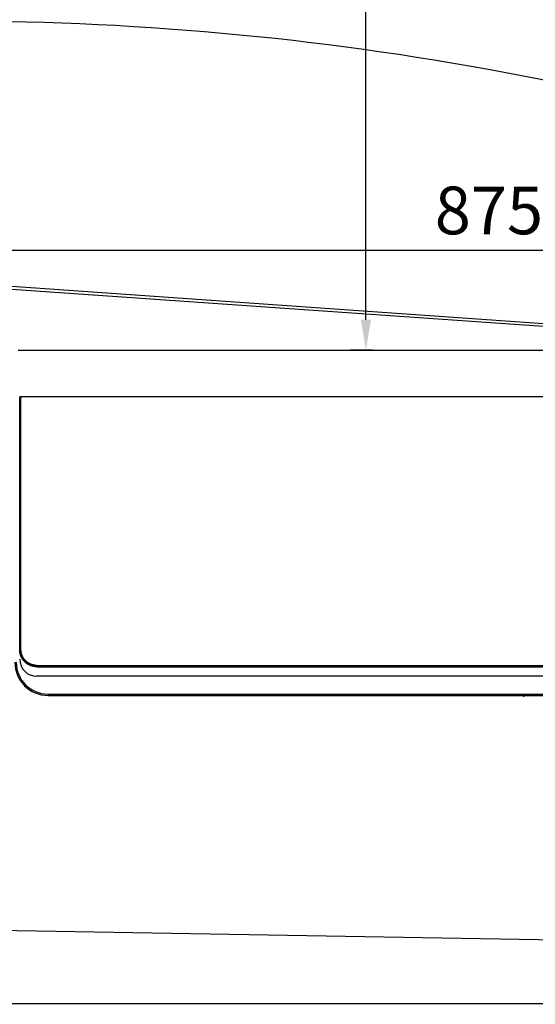
# Model space of a CAD drawing. Units: millimetres. Extents: x 236 to 17191, y -9660 to 12130.
# Drawn here: x 15532 to 15857, y 4676 to 5295 of the extents above; entities that cross this region are included whole.
import ezdxf

# ---------------------------------------------------------------- set-up
doc = ezdxf.new("R2010")
doc.units = ezdxf.units.MM
doc.layers.add('COTAS', color=1, linetype='Continuous')
doc.styles.get("Standard").update_dxf_attribs({"font": 'romans.shx'})
doc.dimstyles.new('JUAN4', dxfattribs={"dimtxt": 30, "dimasz": 19, "dimexe": 10, "dimexo": 30, "dimgap": 10, "dimtad": 3, "dimdec": 1, "dimdsep": 46, "dimtxsty": 'Standard', "dimcen": 5, "dimclrd": 256, "dimclre": 256, "dimclrt": 1, "dimadec": 0, "dimazin": 0, "dimtp": 0.5, "dimtm": 0.5, "dimtfac": 0.125, "dimtdec": 1, "dimtofl": 0, "dimtmove": 0, "dimatfit": 0, "dimfxl": 1, "dimtolj": 1, "dimtzin": 0, "dimarcsym": 0})

# ---------------------------------------------------------------- blocks, each defined once
blk = doc.blocks.new('*D501')
at = {"layer": 'COTAS', "lineweight": -2, "transparency": 16777216}
for p, q in [((15711.25, 5618.23), (15760, 5618.23)), ((15750, 5106.23), (15750, 5599.23)), ((15754.13, 5087.23), (15740, 5087.23))]:
    blk.add_line(p, q, dxfattribs=at)
at = {"layer": 'COTAS', "transparency": 16777216}
for points in [[(15746.83, 5599.23), (15753.17, 5599.23), (15750, 5618.23)], [(15746.83, 5106.23), (15753.17, 5106.23), (15750, 5087.23)]]:
    blk.add_solid(points, dxfattribs=at)
at = {"layer": 'Defpoints', "color": 0, "transparency": 16777216}
for p in [(15681.25, 5618.23), (15750, 5618.23), (15784.13, 5087.23)]:
    blk.add_point(p, dxfattribs=at)
at = {"layer": 'COTAS', "color": 1, "transparency": 16777216, "insert": (15725, 5352.73), "char_height": 30, "attachment_point": 5, "rotation": 90}
blk.add_mtext('\\A1;531', dxfattribs=at)
blk = doc.blocks.new('*D502')
at = {"layer": 'COTAS', "lineweight": -2, "transparency": 16777216}
for p, q in [((16264.88, 5137.09), (16264.88, 5160)), ((15408.92, 5150), (16245.88, 5150)), ((15389.92, 5129.79), (15389.92, 5140))]:
    blk.add_line(p, q, dxfattribs=at)
at = {"layer": 'COTAS', "transparency": 16777216}
for points in [[(15408.92, 5153.17), (15408.92, 5146.83), (15389.92, 5150)], [(16245.88, 5153.17), (16245.88, 5146.83), (16264.88, 5150)]]:
    blk.add_solid(points, dxfattribs=at)
at = {"layer": 'Defpoints', "color": 0, "transparency": 16777216}
for p in [(15389.92, 5159.79), (16264.88, 5150), (16264.88, 5107.09)]:
    blk.add_point(p, dxfattribs=at)
at = {"layer": 'COTAS', "color": 1, "transparency": 16777216, "insert": (15827.4, 5175), "char_height": 30, "attachment_point": 5}
blk.add_mtext('\\A1;875', dxfattribs=at)
blk = doc.blocks.new('*D643')
at = {"layer": 'COTAS', "lineweight": -2, "transparency": 16777216}
for p, q in [((15751.69, 5681.94), (16589.59, 5681.94)), ((16579.59, 5662.94), (16579.59, 4390.95)), ((15404.5, 4371.95), (16589.59, 4371.95))]:
    blk.add_line(p, q, dxfattribs=at)
at = {"layer": 'COTAS', "transparency": 16777216}
for points in [[(16576.43, 5662.94), (16582.76, 5662.94), (16579.59, 5681.94)], [(16576.43, 4390.95), (16582.76, 4390.95), (16579.59, 4371.95)]]:
    blk.add_solid(points, dxfattribs=at)
at = {"layer": 'Defpoints', "color": 0, "transparency": 16777216}
for p in [(15721.69, 5681.94), (15374.5, 4371.95), (16579.59, 4371.95)]:
    blk.add_point(p, dxfattribs=at)
at = {"layer": 'COTAS', "color": 1, "transparency": 16777216, "insert": (16554.59, 5026.94), "char_height": 30, "attachment_point": 5, "rotation": 90}
blk.add_mtext('\\A1;1310', dxfattribs=at)
blk = doc.blocks.new('*D645')
at = {"layer": 'COTAS', "lineweight": -2, "transparency": 16777216}
for p, q in [((15204, 5162.32), (15204, 4270.65)), ((16348.97, 4861.04), (16348.97, 4270.65)), ((15223, 4280.65), (16329.97, 4280.65))]:
    blk.add_line(p, q, dxfattribs=at)
at = {"layer": 'COTAS', "transparency": 16777216}
for points in [[(15223, 4283.82), (15223, 4277.49), (15204, 4280.65)], [(16329.97, 4283.82), (16329.97, 4277.49), (16348.97, 4280.65)]]:
    blk.add_solid(points, dxfattribs=at)
at = {"layer": 'Defpoints', "color": 0, "transparency": 16777216}
for p in [(15204, 5192.32), (16348.97, 4891.04), (16348.97, 4280.65)]:
    blk.add_point(p, dxfattribs=at)
at = {"layer": 'COTAS', "color": 1, "transparency": 16777216, "insert": (15776.49, 4305.65), "char_height": 30, "attachment_point": 5}
blk.add_mtext('\\A1;1145', dxfattribs=at)

msp = doc.modelspace()

# ---------------------------------------------------------------- linework, layer by layer
at = {"color": 7, "linetype": 'Continuous'}
for p, q in [((15433.3, 5132.15), (16225.04, 5076.78)), ((16224.54, 5078.32), (15444.1, 5132.9)), ((15531.13, 5087.23), (15579.13, 5087.23)), ((15579.13, 5087.23), (15989.13, 5087.23)), ((15531.93, 5058.03), (15532.13, 5058.03)), ((15531.93, 5057.23), (15532.13, 5057.23)), ((15532.13, 5058.03), (15580.13, 5058.03)), ((15532.13, 5058.03), (15532.15, 5058.03)), ((15532.13, 4898.83), (15532.13, 5057.23)), ((15532.15, 5058.03), (15532.17, 5058.03)), ((15532.17, 5058.03), (15532.19, 5058.03)), ((15532.19, 5058.03), (15532.2, 5058.03)), ((15532.2, 5058.03), (15532.22, 5058.03)), ((15532.22, 5058.03), (15532.24, 5058.02)), ((15532.24, 5058.02), (15532.25, 5058.02)), ((15532.25, 5058.02), (15532.27, 5058.02)), ((15532.27, 5058.02), (15532.29, 5058.01)), ((15532.29, 5058.01), (15532.31, 5058.01)), ((15532.31, 5058.01), (15532.32, 5058.01)), ((15532.32, 5058.01), (15532.34, 5058)), ((15532.34, 5058), (15532.36, 5058)), ((15532.36, 5058), (15532.37, 5057.99)), ((15532.37, 5057.99), (15532.39, 5057.99)), ((15532.39, 5057.99), (15532.41, 5057.98)), ((15532.41, 5057.98), (15532.42, 5057.98)), ((15532.42, 5057.98), (15532.44, 5057.97)), ((15532.44, 5057.97), (15532.45, 5057.96)), ((15532.45, 5057.96), (15532.47, 5057.96)), ((15532.47, 5057.96), (15532.49, 5057.95)), ((15532.49, 5057.95), (15532.5, 5057.94)), ((15532.5, 5057.94), (15532.52, 5057.93)), ((15532.52, 5057.93), (15532.53, 5057.92)), ((15532.53, 5057.92), (15532.55, 5057.91)), ((15532.55, 5057.91), (15532.56, 5057.91)), ((15532.56, 5057.91), (15532.58, 5057.9)), ((15532.58, 5057.9), (15532.59, 5057.89)), ((15532.59, 5057.89), (15532.61, 5057.88)), ((15532.61, 5057.88), (15532.62, 5057.87)), ((15532.62, 5057.87), (15532.63, 5057.85)), ((15532.63, 5057.85), (15532.65, 5057.84)), ((15532.65, 5057.84), (15532.66, 5057.83)), ((15532.66, 5057.83), (15532.67, 5057.82)), ((15532.67, 5057.82), (15532.69, 5057.81)), ((15532.69, 5057.81), (15532.7, 5057.8)), ((15532.7, 5057.8), (15532.71, 5057.78)), ((15532.71, 5057.78), (15532.72, 5057.77)), ((15532.72, 5057.77), (15532.73, 5057.76)), ((15532.73, 5057.76), (15532.75, 5057.75)), ((15532.75, 5057.75), (15532.76, 5057.73)), ((15532.76, 5057.73), (15532.77, 5057.72)), ((15532.77, 5057.72), (15532.78, 5057.7)), ((15532.78, 5057.7), (15532.79, 5057.69)), ((15532.79, 5057.69), (15532.8, 5057.68)), ((15532.8, 5057.68), (15532.81, 5057.66)), ((15532.81, 5057.66), (15532.82, 5057.65)), ((15532.82, 5057.65), (15532.83, 5057.63)), ((15532.83, 5057.63), (15532.83, 5057.62)), ((15532.83, 5057.62), (15532.84, 5057.6)), ((15532.84, 5057.6), (15532.85, 5057.58)), ((15532.85, 5057.58), (15532.86, 5057.57)), ((15532.86, 5057.57), (15532.87, 5057.55)), ((15532.87, 5057.55), (15532.87, 5057.54)), ((15532.87, 5057.54), (15532.88, 5057.52)), ((15532.88, 5057.52), (15532.88, 5057.5)), ((15532.88, 5057.5), (15532.89, 5057.49)), ((15532.89, 5057.49), (15532.9, 5057.47)), ((15532.9, 5057.47), (15532.9, 5057.45)), ((15532.9, 5057.45), (15532.91, 5057.44)), ((15532.91, 5057.44), (15532.91, 5057.42)), ((15532.91, 5057.42), (15532.91, 5057.4)), ((15532.91, 5057.4), (15532.92, 5057.39)), ((15532.92, 5057.39), (15532.92, 5057.37)), ((15532.92, 5057.37), (15532.92, 5057.35)), ((15532.92, 5057.35), (15532.93, 5057.33)), ((15532.93, 5057.33), (15532.93, 5057.32)), ((15532.93, 5057.32), (15532.93, 5057.3)), ((15532.93, 5057.3), (15532.93, 5057.28)), ((15532.93, 5057.28), (15532.93, 5057.26)), ((15532.93, 5057.26), (15532.93, 5057.25)), ((15532.93, 5057.25), (15532.93, 5057.23)), ((15532.93, 4898.83), (15532.93, 5057.23)), ((15580.13, 5058.03), (15988.13, 5058.03)), ((15532.13, 4898.75), (15532.13, 4898.83)), ((15532.13, 4898.66), (15532.13, 4898.75)), ((15532.14, 4898.58), (15532.13, 4898.66)), ((15532.14, 4898.49), (15532.14, 4898.58)), ((15532.14, 4898.41), (15532.14, 4898.49)), ((15532.15, 4898.32), (15532.14, 4898.41)), ((15532.15, 4898.24), (15532.15, 4898.32)), ((15532.15, 4898.15), (15532.15, 4898.24)), ((15532.93, 4898.75), (15532.93, 4898.83)), ((15532.93, 4898.67), (15532.93, 4898.75)), ((15532.94, 4898.6), (15532.93, 4898.67)), ((15532.94, 4898.52), (15532.94, 4898.6)), ((15532.94, 4898.44), (15532.94, 4898.52)), ((15532.94, 4898.36), (15532.94, 4898.44)), ((15532.95, 4898.28), (15532.94, 4898.36)), ((15532.95, 4898.2), (15532.95, 4898.28)), ((15532.96, 4898.13), (15532.95, 4898.2)), ((15532.16, 4898.07), (15532.15, 4898.15)), ((15532.17, 4897.98), (15532.16, 4898.07)), ((15532.17, 4897.9), (15532.17, 4897.98)), ((15532.18, 4897.81), (15532.17, 4897.9)), ((15532.19, 4897.73), (15532.18, 4897.81)), ((15532.2, 4897.64), (15532.19, 4897.73)), ((15532.21, 4897.56), (15532.2, 4897.64)), ((15532.22, 4897.47), (15532.21, 4897.56)), ((15532.23, 4897.39), (15532.22, 4897.47)), ((15532.24, 4897.3), (15532.23, 4897.39)), ((15532.25, 4897.22), (15532.24, 4897.3)), ((15532.27, 4897.14), (15532.25, 4897.22)), ((15532.28, 4897.05), (15532.27, 4897.14)), ((15532.29, 4896.97), (15532.28, 4897.05)), ((15532.31, 4896.88), (15532.29, 4896.97)), ((15532.33, 4896.8), (15532.31, 4896.88)), ((15532.34, 4896.72), (15532.33, 4896.8)), ((15532.36, 4896.63), (15532.34, 4896.72)), ((15532.38, 4896.55), (15532.36, 4896.63)), ((15532.39, 4896.47), (15532.38, 4896.55)), ((15532.41, 4896.39), (15532.39, 4896.47)), ((15532.43, 4896.3), (15532.41, 4896.39)), ((15532.45, 4896.22), (15532.43, 4896.3)), ((15532.47, 4896.14), (15532.45, 4896.22)), ((15532.49, 4896.06), (15532.47, 4896.14)), ((15532.52, 4895.98), (15532.49, 4896.06)), ((15532.54, 4895.9), (15532.52, 4895.98)), ((15532.56, 4895.82), (15532.54, 4895.9)), ((15532.59, 4895.73), (15532.56, 4895.82)), ((15532.61, 4895.65), (15532.59, 4895.73)), ((15532.64, 4895.57), (15532.61, 4895.65)), ((15532.66, 4895.49), (15532.64, 4895.57)), ((15532.69, 4895.41), (15532.66, 4895.49)), ((15532.72, 4895.33), (15532.69, 4895.41)), ((15532.74, 4895.25), (15532.72, 4895.33)), ((15532.77, 4895.17), (15532.74, 4895.25)), ((15532.8, 4895.09), (15532.77, 4895.17)), ((15532.83, 4895.01), (15532.8, 4895.09)), ((15532.86, 4894.93), (15532.83, 4895.01)), ((15532.89, 4894.86), (15532.86, 4894.93)), ((15532.92, 4894.78), (15532.89, 4894.86)), ((15532.95, 4894.7), (15532.92, 4894.78)), ((15532.99, 4894.62), (15532.95, 4894.7)), ((15532.96, 4898.05), (15532.96, 4898.13)), ((15532.97, 4897.97), (15532.96, 4898.05)), ((15532.98, 4897.89), (15532.97, 4897.97)), ((15532.99, 4897.81), (15532.98, 4897.89)), ((15532.99, 4897.74), (15532.99, 4897.81)), ((15533, 4897.66), (15532.99, 4897.74)), ((15533.02, 4894.54), (15532.99, 4894.62)), ((15533.01, 4897.58), (15533, 4897.66)), ((15533.02, 4897.5), (15533.01, 4897.58)), ((15533.03, 4897.42), (15533.02, 4897.5)), ((15533.06, 4894.46), (15533.02, 4894.54)), ((15533.04, 4897.34), (15533.03, 4897.42)), ((15533.06, 4897.27), (15533.04, 4897.34)), ((15533.07, 4897.19), (15533.06, 4897.27)), ((15533.09, 4894.39), (15533.06, 4894.46)), ((15533.08, 4897.11), (15533.07, 4897.19)), ((15533.1, 4897.03), (15533.08, 4897.11)), ((15533.13, 4894.31), (15533.09, 4894.39)), ((15533.11, 4896.95), (15533.1, 4897.03)), ((15533.13, 4896.88), (15533.11, 4896.95)), ((15533.14, 4896.8), (15533.13, 4896.88)), ((15533.16, 4894.23), (15533.13, 4894.31)), ((15533.16, 4896.72), (15533.14, 4896.8)), ((15533.17, 4896.65), (15533.16, 4896.72)), ((15533.2, 4894.15), (15533.16, 4894.23)), ((15533.19, 4896.57), (15533.17, 4896.65)), ((15533.21, 4896.49), (15533.19, 4896.57)), ((15533.24, 4894.08), (15533.2, 4894.15)), ((15533.23, 4896.42), (15533.21, 4896.49)), ((15533.25, 4896.34), (15533.23, 4896.42)), ((15533.27, 4894), (15533.24, 4894.08)), ((15533.27, 4896.26), (15533.25, 4896.34)), ((15533.29, 4896.19), (15533.27, 4896.26)), ((15533.31, 4893.92), (15533.27, 4894)), ((15533.31, 4896.11), (15533.29, 4896.19)), ((15533.33, 4896.04), (15533.31, 4896.11)), ((15533.35, 4893.85), (15533.31, 4893.92)), ((15533.35, 4895.96), (15533.33, 4896.04)), ((15533.38, 4895.89), (15533.35, 4895.96)), ((15533.39, 4893.77), (15533.35, 4893.85)), ((15533.4, 4895.81), (15533.38, 4895.89)), ((15533.43, 4893.7), (15533.39, 4893.77)), ((15533.42, 4895.74), (15533.4, 4895.81)), ((15533.45, 4895.67), (15533.42, 4895.74)), ((15533.47, 4893.62), (15533.43, 4893.7)), ((15533.47, 4895.59), (15533.45, 4895.67)), ((15533.5, 4895.52), (15533.47, 4895.59)), ((15533.51, 4893.55), (15533.47, 4893.62)), ((15533.52, 4895.44), (15533.5, 4895.52)), ((15533.55, 4893.48), (15533.51, 4893.55)), ((15533.55, 4895.37), (15533.52, 4895.44)), ((15533.58, 4895.3), (15533.55, 4895.37)), ((15533.6, 4893.4), (15533.55, 4893.48)), ((15533.61, 4895.22), (15533.58, 4895.3)), ((15533.64, 4893.33), (15533.6, 4893.4)), ((15533.63, 4895.15), (15533.61, 4895.22)), ((15533.66, 4895.08), (15533.63, 4895.15)), ((15533.68, 4893.26), (15533.64, 4893.33)), ((15533.69, 4895.01), (15533.66, 4895.08)), ((15533.73, 4893.18), (15533.68, 4893.26)), ((15533.72, 4894.93), (15533.69, 4895.01)), ((15533.75, 4894.86), (15533.72, 4894.93)), ((15533.77, 4893.11), (15533.73, 4893.18)), ((15533.79, 4894.79), (15533.75, 4894.86)), ((15533.82, 4893.04), (15533.77, 4893.11)), ((15533.82, 4894.72), (15533.79, 4894.79)), ((15533.85, 4894.65), (15533.82, 4894.72)), ((15533.86, 4892.97), (15533.82, 4893.04)), ((15533.88, 4894.58), (15533.85, 4894.65)), ((15533.91, 4892.9), (15533.86, 4892.97)), ((15533.92, 4894.5), (15533.88, 4894.58)), ((15533.95, 4892.83), (15533.91, 4892.9)), ((15533.95, 4894.43), (15533.92, 4894.5)), ((15533.99, 4894.36), (15533.95, 4894.43)), ((15534, 4892.76), (15533.95, 4892.83)), ((15534.02, 4894.29), (15533.99, 4894.36)), ((15534.05, 4892.69), (15534, 4892.76)), ((15534.06, 4894.22), (15534.02, 4894.29)), ((15534.1, 4892.62), (15534.05, 4892.69)), ((15534.09, 4894.15), (15534.06, 4894.22)), ((15534.13, 4894.08), (15534.09, 4894.15)), ((15534.15, 4892.55), (15534.1, 4892.62)), ((15534.17, 4894.01), (15534.13, 4894.08)), ((15534.2, 4892.48), (15534.15, 4892.55)), ((15534.21, 4893.94), (15534.17, 4894.01)), ((15534.25, 4892.41), (15534.2, 4892.48)), ((15534.25, 4893.88), (15534.21, 4893.94)), ((15534.29, 4893.81), (15534.25, 4893.88)), ((15534.3, 4892.35), (15534.25, 4892.41)), ((15534.33, 4893.74), (15534.29, 4893.81)), ((15534.35, 4892.28), (15534.3, 4892.35)), ((15534.37, 4893.67), (15534.33, 4893.74)), ((15534.4, 4892.21), (15534.35, 4892.28)), ((15534.41, 4893.6), (15534.37, 4893.67)), ((15534.45, 4892.14), (15534.4, 4892.21)), ((15534.45, 4893.54), (15534.41, 4893.6)), ((15534.49, 4893.47), (15534.45, 4893.54)), ((15534.5, 4892.08), (15534.45, 4892.14)), ((15534.53, 4893.4), (15534.49, 4893.47)), ((15534.56, 4892.01), (15534.5, 4892.08)), ((15534.58, 4893.34), (15534.53, 4893.4)), ((15534.61, 4891.95), (15534.56, 4892.01)), ((15534.62, 4893.27), (15534.58, 4893.34)), ((15534.66, 4893.21), (15534.62, 4893.27)), ((15534.71, 4893.14), (15534.66, 4893.21)), ((15534.75, 4893.08), (15534.71, 4893.14)), ((15534.8, 4893.01), (15534.75, 4893.08)), ((15534.84, 4892.95), (15534.8, 4893.01)), ((15534.89, 4892.89), (15534.84, 4892.95)), ((15534.94, 4892.83), (15534.89, 4892.89)), ((15534.98, 4892.76), (15534.94, 4892.83)), ((15535.03, 4892.7), (15534.98, 4892.76)), ((15535.08, 4892.64), (15535.03, 4892.7)), ((15535.13, 4892.58), (15535.08, 4892.64)), ((15535.18, 4892.52), (15535.13, 4892.58)), ((15535.23, 4892.46), (15535.18, 4892.52)), ((15535.28, 4892.4), (15535.23, 4892.46)), ((15535.33, 4892.34), (15535.28, 4892.4)), ((15535.38, 4892.28), (15535.33, 4892.34)), ((15535.43, 4892.22), (15535.38, 4892.28)), ((15535.48, 4892.16), (15535.43, 4892.22)), ((15535.53, 4892.1), (15535.48, 4892.16)), ((15535.59, 4892.04), (15535.53, 4892.1)), ((15535.64, 4891.99), (15535.59, 4892.04)), ((15534.66, 4891.88), (15534.61, 4891.95)), ((15534.72, 4891.82), (15534.66, 4891.88)), ((15534.77, 4891.75), (15534.72, 4891.82)), ((15534.83, 4891.69), (15534.77, 4891.75)), ((15534.89, 4891.63), (15534.83, 4891.69)), ((15534.94, 4891.56), (15534.89, 4891.63)), ((15535, 4891.5), (15534.94, 4891.56)), ((15535.06, 4891.44), (15535, 4891.5)), ((15535.12, 4891.38), (15535.06, 4891.44)), ((15535.18, 4891.31), (15535.12, 4891.38)), ((15535.24, 4891.25), (15535.18, 4891.31)), ((15535.3, 4891.19), (15535.24, 4891.25)), ((15535.36, 4891.13), (15535.3, 4891.19)), ((15535.42, 4891.07), (15535.36, 4891.13)), ((15535.48, 4891.01), (15535.42, 4891.07)), ((15535.54, 4890.96), (15535.48, 4891.01)), ((15535.6, 4890.9), (15535.54, 4890.96)), ((15535.67, 4890.84), (15535.6, 4890.9)), ((15535.7, 4891.93), (15535.64, 4891.99)), ((15535.73, 4890.78), (15535.67, 4890.84)), ((15535.75, 4891.87), (15535.7, 4891.93)), ((15535.79, 4890.73), (15535.73, 4890.78)), ((15535.8, 4891.82), (15535.75, 4891.87)), ((15535.86, 4890.67), (15535.79, 4890.73)), ((15535.86, 4891.76), (15535.8, 4891.82)), ((15535.92, 4891.71), (15535.86, 4891.76)), ((15535.92, 4890.62), (15535.86, 4890.67)), ((15535.97, 4891.65), (15535.92, 4891.71)), ((15535.99, 4890.56), (15535.92, 4890.62)), ((15536.03, 4891.6), (15535.97, 4891.65)), ((15536.05, 4890.51), (15535.99, 4890.56)), ((15536.09, 4891.54), (15536.03, 4891.6)), ((15536.12, 4890.45), (15536.05, 4890.51)), ((15536.14, 4891.49), (15536.09, 4891.54)), ((15536.18, 4890.4), (15536.12, 4890.45)), ((15536.2, 4891.43), (15536.14, 4891.49)), ((15536.25, 4890.35), (15536.18, 4890.4)), ((15536.26, 4891.38), (15536.2, 4891.43)), ((15536.32, 4890.3), (15536.25, 4890.35)), ((15536.32, 4891.33), (15536.26, 4891.38)), ((15536.38, 4891.28), (15536.32, 4891.33)), ((15536.38, 4890.24), (15536.32, 4890.3)), ((15536.44, 4891.23), (15536.38, 4891.28)), ((15536.45, 4890.19), (15536.38, 4890.24)), ((15536.5, 4891.17), (15536.44, 4891.23)), ((15536.52, 4890.14), (15536.45, 4890.19)), ((15536.56, 4891.12), (15536.5, 4891.17)), ((15536.59, 4890.09), (15536.52, 4890.14)), ((15536.62, 4891.07), (15536.56, 4891.12)), ((15536.65, 4890.04), (15536.59, 4890.09)), ((15536.68, 4891.02), (15536.62, 4891.07)), ((15536.72, 4889.99), (15536.65, 4890.04)), ((15536.74, 4890.98), (15536.68, 4891.02)), ((15536.79, 4889.95), (15536.72, 4889.99)), ((15536.81, 4890.93), (15536.74, 4890.98)), ((15536.86, 4889.9), (15536.79, 4889.95)), ((15536.87, 4890.88), (15536.81, 4890.93)), ((15536.93, 4889.85), (15536.86, 4889.9)), ((15536.93, 4890.83), (15536.87, 4890.88)), ((15536.99, 4890.79), (15536.93, 4890.83)), ((15537, 4889.8), (15536.93, 4889.85)), ((15537.06, 4890.74), (15536.99, 4890.79)), ((15537.07, 4889.76), (15537, 4889.8)), ((15537.12, 4890.69), (15537.06, 4890.74)), ((15537.14, 4889.71), (15537.07, 4889.76)), ((15537.18, 4890.65), (15537.12, 4890.69)), ((15537.22, 4889.67), (15537.14, 4889.71)), ((15537.25, 4890.6), (15537.18, 4890.65)), ((15537.29, 4889.62), (15537.22, 4889.67)), ((15537.31, 4890.56), (15537.25, 4890.6)), ((15537.36, 4889.58), (15537.29, 4889.62)), ((15537.38, 4890.52), (15537.31, 4890.56)), ((15537.43, 4889.54), (15537.36, 4889.58)), ((15537.44, 4890.47), (15537.38, 4890.52)), ((15537.51, 4889.49), (15537.43, 4889.54)), ((15537.51, 4890.43), (15537.44, 4890.47)), ((15537.57, 4890.39), (15537.51, 4890.43)), ((15537.58, 4889.45), (15537.51, 4889.49)), ((15537.64, 4890.35), (15537.57, 4890.39)), ((15537.65, 4889.41), (15537.58, 4889.45)), ((15537.71, 4890.3), (15537.64, 4890.35)), ((15537.73, 4889.37), (15537.65, 4889.41)), ((15537.77, 4890.26), (15537.71, 4890.3)), ((15537.8, 4889.33), (15537.73, 4889.37)), ((15537.84, 4890.22), (15537.77, 4890.26)), ((15537.88, 4889.29), (15537.8, 4889.33)), ((15537.91, 4890.18), (15537.84, 4890.22)), ((15537.95, 4889.25), (15537.88, 4889.29)), ((15537.98, 4890.15), (15537.91, 4890.18)), ((15538.03, 4889.21), (15537.95, 4889.25)), ((15538.04, 4890.11), (15537.98, 4890.15)), ((15538.1, 4889.17), (15538.03, 4889.21)), ((15538.11, 4890.07), (15538.04, 4890.11)), ((15538.18, 4889.13), (15538.1, 4889.17)), ((15538.18, 4890.03), (15538.11, 4890.07)), ((15538.25, 4889.99), (15538.18, 4890.03)), ((15538.26, 4889.09), (15538.18, 4889.13)), ((15538.32, 4889.96), (15538.25, 4889.99)), ((15538.34, 4889.06), (15538.26, 4889.09)), ((15538.39, 4889.92), (15538.32, 4889.96)), ((15538.41, 4889.02), (15538.34, 4889.06)), ((15538.46, 4889.89), (15538.39, 4889.92)), ((15538.49, 4888.99), (15538.41, 4889.02)), ((15538.53, 4889.85), (15538.46, 4889.89)), ((15538.57, 4888.95), (15538.49, 4888.99)), ((15538.6, 4889.82), (15538.53, 4889.85)), ((15538.65, 4888.92), (15538.57, 4888.95)), ((15538.67, 4889.78), (15538.6, 4889.82)), ((15538.72, 4888.88), (15538.65, 4888.92)), ((15538.74, 4889.75), (15538.67, 4889.78)), ((15538.8, 4888.85), (15538.72, 4888.88)), ((15538.82, 4889.72), (15538.74, 4889.75)), ((15538.88, 4888.82), (15538.8, 4888.85)), ((15538.89, 4889.69), (15538.82, 4889.72)), ((15538.96, 4888.79), (15538.88, 4888.82)), ((15538.96, 4889.65), (15538.89, 4889.69)), ((15539.03, 4889.62), (15538.96, 4889.65)), ((15539.04, 4888.76), (15538.96, 4888.79)), ((15539.11, 4889.59), (15539.03, 4889.62)), ((15539.12, 4888.73), (15539.04, 4888.76)), ((15539.18, 4889.56), (15539.11, 4889.59)), ((15539.2, 4888.7), (15539.12, 4888.73)), ((15539.25, 4889.53), (15539.18, 4889.56)), ((15539.28, 4888.67), (15539.2, 4888.7)), ((15539.33, 4889.5), (15539.25, 4889.53)), ((15539.36, 4888.64), (15539.28, 4888.67)), ((15539.4, 4889.48), (15539.33, 4889.5)), ((15539.44, 4888.61), (15539.36, 4888.64)), ((15539.47, 4889.45), (15539.4, 4889.48)), ((15539.52, 4888.58), (15539.44, 4888.61)), ((15539.55, 4889.42), (15539.47, 4889.45)), ((15539.6, 4888.56), (15539.52, 4888.58)), ((15539.62, 4889.39), (15539.55, 4889.42)), ((15539.68, 4888.53), (15539.6, 4888.56)), ((15539.7, 4889.37), (15539.62, 4889.39)), ((15539.76, 4888.51), (15539.68, 4888.53)), ((15539.77, 4889.34), (15539.7, 4889.37)), ((15539.84, 4888.48), (15539.76, 4888.51)), ((15539.84, 4889.32), (15539.77, 4889.34)), ((15539.92, 4889.3), (15539.84, 4889.32)), ((15539.92, 4888.46), (15539.84, 4888.48)), ((15539.99, 4889.27), (15539.92, 4889.3)), ((15540, 4888.44), (15539.92, 4888.46)), ((15540.07, 4889.25), (15539.99, 4889.27)), ((15540.08, 4888.41), (15540, 4888.44)), ((15540.14, 4889.23), (15540.07, 4889.25)), ((15540.16, 4888.39), (15540.08, 4888.41)), ((15540.22, 4889.21), (15540.14, 4889.23)), ((15540.25, 4888.37), (15540.16, 4888.39)), ((15540.3, 4889.18), (15540.22, 4889.21)), ((15540.33, 4888.35), (15540.25, 4888.37)), ((15540.37, 4889.16), (15540.3, 4889.18)), ((15540.41, 4888.33), (15540.33, 4888.35)), ((15540.45, 4889.14), (15540.37, 4889.16)), ((15540.49, 4888.31), (15540.41, 4888.33)), ((15540.52, 4889.13), (15540.45, 4889.14)), ((15540.57, 4888.29), (15540.49, 4888.31)), ((15540.6, 4889.11), (15540.52, 4889.13)), ((15540.66, 4888.27), (15540.57, 4888.29)), ((15540.67, 4889.09), (15540.6, 4889.11)), ((15540.74, 4888.26), (15540.66, 4888.27)), ((15540.75, 4889.07), (15540.67, 4889.09)), ((15540.82, 4888.24), (15540.74, 4888.26)), ((15540.83, 4889.05), (15540.75, 4889.07)), ((15540.91, 4888.22), (15540.82, 4888.24)), ((15540.9, 4889.04), (15540.83, 4889.05)), ((15540.98, 4889.02), (15540.9, 4889.04)), ((15540.99, 4888.21), (15540.91, 4888.22)), ((15541.06, 4889.01), (15540.98, 4889.02)), ((15541.07, 4888.19), (15540.99, 4888.21)), ((15541.13, 4888.99), (15541.06, 4889.01)), ((15541.16, 4888.18), (15541.07, 4888.19)), ((15541.21, 4888.98), (15541.13, 4888.99)), ((15541.24, 4888.16), (15541.16, 4888.18)), ((15541.29, 4888.97), (15541.21, 4888.98)), ((15541.32, 4888.15), (15541.24, 4888.16)), ((15541.36, 4888.95), (15541.29, 4888.97)), ((15541.41, 4888.14), (15541.32, 4888.15)), ((15541.44, 4888.94), (15541.36, 4888.95)), ((15541.49, 4888.13), (15541.41, 4888.14)), ((15541.52, 4888.93), (15541.44, 4888.94)), ((15541.58, 4888.12), (15541.49, 4888.13)), ((15541.6, 4888.92), (15541.52, 4888.93)), ((15541.66, 4888.11), (15541.58, 4888.12)), ((15541.68, 4888.91), (15541.6, 4888.92)), ((15541.75, 4888.1), (15541.66, 4888.11)), ((15541.75, 4888.9), (15541.68, 4888.91)), ((15541.83, 4888.89), (15541.75, 4888.9)), ((15541.83, 4888.09), (15541.75, 4888.1)), ((15541.91, 4888.88), (15541.83, 4888.89)), ((15541.92, 4888.08), (15541.83, 4888.09)), ((15541.99, 4888.88), (15541.91, 4888.88)), ((15542, 4888.07), (15541.92, 4888.08)), ((15542.07, 4888.87), (15541.99, 4888.88)), ((15542.09, 4888.06), (15542, 4888.07)), ((15542.15, 4888.86), (15542.07, 4888.87)), ((15542.17, 4888.06), (15542.09, 4888.06)), ((15542.22, 4888.86), (15542.15, 4888.86)), ((15542.26, 4888.05), (15542.17, 4888.06)), ((15542.3, 4888.85), (15542.22, 4888.86)), ((15542.34, 4888.05), (15542.26, 4888.05)), ((15542.38, 4888.85), (15542.3, 4888.85)), ((15542.43, 4888.04), (15542.34, 4888.05)), ((15542.46, 4888.84), (15542.38, 4888.85)), ((15542.51, 4888.04), (15542.43, 4888.04)), ((15542.54, 4888.84), (15542.46, 4888.84)), ((15542.6, 4888.04), (15542.51, 4888.04)), ((15542.62, 4888.84), (15542.54, 4888.84)), ((15542.68, 4888.03), (15542.6, 4888.04)), ((15542.7, 4888.83), (15542.62, 4888.84)), ((15542.77, 4888.03), (15542.68, 4888.03)), ((15542.78, 4888.83), (15542.7, 4888.83)), ((15542.85, 4888.03), (15542.77, 4888.03)), ((15542.86, 4888.83), (15542.78, 4888.83)), ((15542.93, 4888.03), (15542.85, 4888.03)), ((15542.93, 4888.83), (15542.86, 4888.83)), ((15542.93, 4888.83), (16025.32, 4888.83)), ((15542.93, 4888.03), (16025.32, 4888.03)), ((15580.13, 4882.03), (15542.93, 4882.03)), ((15988.13, 4882.03), (15580.13, 4882.03)), ((15549.93, 4870.83), (16018.33, 4870.83)), ((15549.93, 4870.03), (16018.33, 4870.03)), ((15849.13, 4870.03), (15559.13, 4870.03)), ((15849.13, 4870.03), (15849.13, 4869.03)), ((15884.34, 4715.84), (15335.62, 4725.13)), ((15365.51, 4676.23), (15984.51, 4676.23))]:
    msp.add_line(p, q, dxfattribs=at)
for centre, radius, start, end in [((15316.73, 4745.54), 1012, 20.59516, 58.4819), ((15316.73, 4745.54), 967, 20.59516, 59.84073), ((15491.44, 3423.95), 1870, 68.02015, 90), ((15542.93, 4892.83), 10.8, 180, 270), ((15549.93, 4890.83), 20.8, 180, 270), ((15549.93, 4890.83), 20, 180, 270)]:
    msp.add_arc(centre, radius, start, end, dxfattribs=at)

# ---------------------------------------------------------------- dimensions: what is measured, and where the dimension line sits
at = {"layer": 'COTAS'}
for base, p1, p2, picture, middle in [((16579.59, 4371.95), (15721.69, 5681.94), (15374.5, 4371.95), '*D643', (16554.59, 5026.94)), ((15750, 5618.23), (15784.13, 5087.23), (15681.25, 5618.23), '*D501', (15725, 5352.73))]:
    dim = msp.add_linear_dim(base=base, p1=p1, p2=p2, angle=90, dimstyle='JUAN4', dxfattribs=at)
    dim.commit()
    dim.dimension.update_dxf_attribs({"geometry": picture, "text_midpoint": middle})
for base, p1, p2, picture, middle in [((16348.97, 4280.65), (15204, 5192.32), (16348.97, 4891.04), '*D645', (15776.49, 4305.65)), ((16264.88, 5150), (15389.92, 5159.79), (16264.88, 5107.09), '*D502', (15827.4, 5175))]:
    dim = msp.add_linear_dim(base=base, p1=p1, p2=p2, dimstyle='JUAN4', dxfattribs=at)
    dim.commit()
    dim.dimension.update_dxf_attribs({"geometry": picture, "text_midpoint": middle})

doc.saveas('drawing.dxf')
